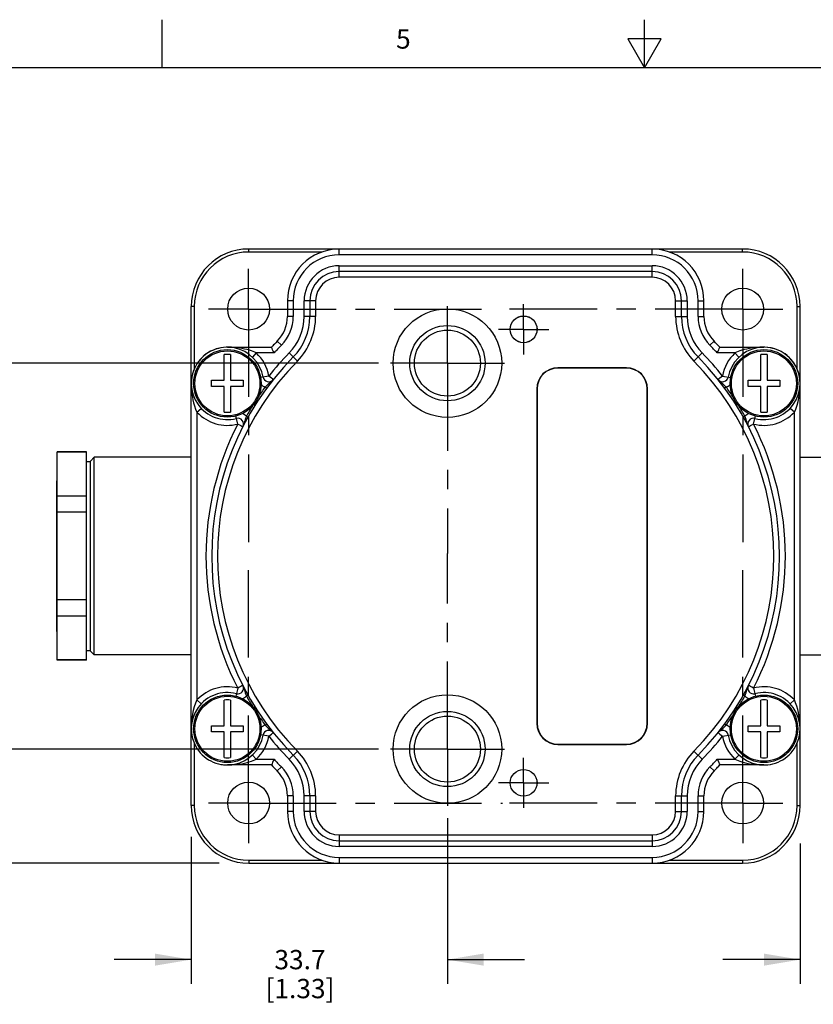
# Model space of a CAD drawing. Units: inches. Extents: x 0.7 to 21.3, y 0.5 to 16.
# Drawn here: x 7.8 to 11.9, y 10.9 to 16 of the extents above; entities that cross this region are included whole.
import ezdxf

# ---------------------------------------------------------------- set-up
doc = ezdxf.new("R2010")
doc.units = ezdxf.units.IN
doc.header["$LTSCALE"] = 1.21
doc.header["$MEASUREMENT"] = 0
doc.linetypes.add('CENTER', pattern=[0.6, 0.375, -0.075, 0.075, -0.075])
doc.layers.get('0').update_dxf_attribs({"linetype": 'CONTINUOUS'})
for name, color, linetype in [('02___PRT_ALL_AXES', 7, 'CONTINUOUS'), ('AXIS', 7, 'CONTINUOUS'), ('DEFAULT_1', 7, 'CENTER'), ('DRIVEN_DIMS', 7, 'CONTINUOUS')]:
    doc.layers.add(name, color=color, linetype=linetype)
doc.styles.add('TEXTSTYLE_2', font='txt', dxfattribs={"width": 0.8})
doc.dimstyles.new('DIMSTYLE_1', dxfattribs={"dimtxt": 0.1, "dimasz": 0.1875, "dimexe": 0.125, "dimexo": 0.0625, "dimgap": 0.1, "dimtad": 0, "dimtih": 1, "dimtoh": 1, "dimdec": 1, "dimzin": 4, "dimdsep": 46, "dimtxsty": 'STANDARD', "dimblk": '_FILLED', "dimblk1": '_FILLED', "dimblk2": '_FILLED', "dimcen": 0.09, "dimadec": 3, "dimazin": 1, "dimtp": 0.001, "dimtm": 0.001, "dimtfac": 1, "dimtdec": 1, "dimtofl": 0, "dimtmove": 0, "dimatfit": 3, "dimldrblk": '_FILLED', "dimfxl": 1, "dimtolj": 1, "dimtzin": 4, "dimarcsym": 0})

# ---------------------------------------------------------------- blocks, each defined once
blk = doc.blocks.new('_FILLED')
at = {"color": 0, "linetype": 'BYBLOCK'}
blk.add_solid([(0, 0), (-1, 0.167), (-1, -0.167)], dxfattribs=at)
blk = doc.blocks.new('*D6')
at = {"layer": 'DRIVEN_DIMS', "color": 7, "linetype": 'CONTINUOUS'}
for p, q in [((12.3348, 12.6353), (12.3348, 11.0034)), ((11.8128, 11.7309), (11.8128, 11.0034)), ((11.8128, 11.1284), (11.4128, 11.1284)), ((12.3348, 11.1284), (12.7131, 11.1284))]:
    blk.add_line(p, q, dxfattribs=at)
at = {"layer": 'DRIVEN_DIMS', "color": 7, "linetype": 'CONTINUOUS', "xscale": 0.1875, "yscale": 0.1875, "zscale": 0.1875}
blk.add_blockref('_FILLED', (11.8128, 11.1284), dxfattribs=at)
at = {"layer": 'DRIVEN_DIMS', "color": 7, "linetype": 'CONTINUOUS', "xscale": 0.1875, "yscale": 0.1875, "zscale": 0.1875, "rotation": 180}
blk.add_blockref('_FILLED', (12.3348, 11.1284), dxfattribs=at)
at = {"layer": 'DRIVEN_DIMS', "color": 7, "linetype": 'CONTINUOUS', "insert": (12.8131, 11.1784), "char_height": 0.1, "width": 0.7, "attachment_point": 1, "line_spacing_factor": 0.9}
blk.add_mtext('2X 13.3\\P[.52]', dxfattribs=at)
blk = doc.blocks.new('*D7')
at = {"layer": 'DRIVEN_DIMS', "color": 7, "linetype": 'CONTINUOUS'}
for p, q in [((9.6277, 14.2199), (7.3371, 14.2199)), ((7.4621, 14.2199), (7.4621, 13.3699)), ((7.4621, 12.2199), (7.4621, 12.9199)), ((9.6277, 12.2199), (7.3371, 12.2199))]:
    blk.add_line(p, q, dxfattribs=at)
at = {"layer": 'DRIVEN_DIMS', "color": 7, "linetype": 'CONTINUOUS', "xscale": 0.1875, "yscale": 0.1875, "zscale": 0.1875}
for p, rotation in [((7.4621, 14.2199), 90), ((7.4621, 12.2199), 270)]:
    blk.add_blockref('_FILLED', p, dxfattribs=dict(at, rotation=rotation))
at = {"layer": 'DRIVEN_DIMS', "color": 7, "linetype": 'CONTINUOUS', "insert": (7.3621, 13.2699), "char_height": 0.1, "width": 0.6, "attachment_point": 2, "line_spacing_factor": 0.9}
blk.add_mtext('50.8\\P[2.00]', dxfattribs=at)
blk = doc.blocks.new('*D8')
at = {"layer": 'DRIVEN_DIMS', "color": 7, "linetype": 'CONTINUOUS'}
for p, q in [((9.9852, 11.8624), (9.9852, 11.0034)), ((8.6577, 11.7655), (8.6577, 11.0034)), ((8.6577, 11.1284), (8.2577, 11.1284)), ((9.9852, 11.1284), (10.3852, 11.1284))]:
    blk.add_line(p, q, dxfattribs=at)
at = {"layer": 'DRIVEN_DIMS', "color": 7, "linetype": 'CONTINUOUS', "xscale": 0.1875, "yscale": 0.1875, "zscale": 0.1875}
blk.add_blockref('_FILLED', (8.6577, 11.1284), dxfattribs=at)
at = {"layer": 'DRIVEN_DIMS', "color": 7, "linetype": 'CONTINUOUS', "xscale": 0.1875, "yscale": 0.1875, "zscale": 0.1875, "rotation": 180}
blk.add_blockref('_FILLED', (9.9852, 11.1284), dxfattribs=at)
at = {"layer": 'DRIVEN_DIMS', "color": 7, "linetype": 'CONTINUOUS', "insert": (9.2214, 11.1784), "char_height": 0.1, "width": 0.6, "attachment_point": 2, "line_spacing_factor": 0.9}
blk.add_mtext('33.7\\P[1.33]', dxfattribs=at)
blk = doc.blocks.new('*D9')
at = {"layer": 'DRIVEN_DIMS', "color": 7, "linetype": 'CONTINUOUS'}
for p, q in [((7.4621, 12.2199), (7.4621, 12.6199)), ((9.6277, 12.2199), (7.3371, 12.2199)), ((8.8024, 11.6284), (7.3371, 11.6284)), ((7.4621, 11.6284), (7.4621, 11.2284))]:
    blk.add_line(p, q, dxfattribs=at)
at = {"layer": 'DRIVEN_DIMS', "color": 7, "linetype": 'CONTINUOUS', "xscale": 0.1875, "yscale": 0.1875, "zscale": 0.1875}
for p, rotation in [((7.4621, 12.2199), 270), ((7.4621, 11.6284), 90)]:
    blk.add_blockref('_FILLED', p, dxfattribs=dict(at, rotation=rotation))
at = {"layer": 'DRIVEN_DIMS', "color": 7, "linetype": 'CONTINUOUS', "insert": (7.4121, 11.9741), "char_height": 0.1, "width": 0.5, "attachment_point": 2, "line_spacing_factor": 0.9}
blk.add_mtext('15.0\\P[.59]', dxfattribs=at)

msp = doc.modelspace()

# ---------------------------------------------------------------- linework, layer by layer
at = {"color": 7, "linetype": 'CONTINUOUS'}
for p, q in [((8.507, 15.75), (8.507, 16)), ((11.007, 15.75), (11.007, 16)), ((10.9204, 15.9), (11.007, 15.75)), ((11.0936, 15.9), (10.9204, 15.9)), ((11.007, 15.75), (11.0936, 15.9)), ((21.05, 15.75), (0.964, 15.75)), ((8.9557, 14.7957), (8.9557, 14.8114)), ((11.5147, 14.8114), (8.9557, 14.8114)), ((9.4248, 14.7815), (9.4248, 14.8114)), ((11.0457, 14.7815), (11.0457, 14.8114)), ((11.5147, 14.7957), (11.5147, 14.8114)), ((9.3342, 14.7957), (8.9557, 14.7957)), ((11.0457, 14.7815), (9.4248, 14.7815)), ((11.5147, 14.7957), (11.1363, 14.7957)), ((9.4246, 14.665), (9.4246, 14.7248)), ((9.4246, 14.7248), (11.0459, 14.7248)), ((11.0459, 14.665), (11.0459, 14.7248)), ((11.0459, 14.6949), (9.4246, 14.6949)), ((11.0459, 14.665), (9.4246, 14.665)), ((8.6577, 11.9264), (8.6577, 14.5134)), ((8.6734, 14.5134), (8.6577, 14.5134)), ((8.6734, 14.5134), (8.6734, 14.1902)), ((9.1563, 14.5429), (9.1563, 14.4624)), ((9.1862, 14.5429), (9.1563, 14.5429)), ((9.1862, 14.5429), (9.1862, 14.4624)), ((9.2427, 14.4622), (9.2427, 14.5429)), ((9.3025, 14.5429), (9.2427, 14.5429)), ((9.2726, 14.5429), (9.2726, 14.4622)), ((9.3025, 14.5429), (9.3025, 14.4622)), ((11.1679, 14.4622), (11.1679, 14.5429)), ((11.1679, 14.5429), (11.2277, 14.5429)), ((11.1978, 14.4622), (11.1978, 14.5429)), ((11.2277, 14.5429), (11.2277, 14.4622)), ((11.2842, 14.4624), (11.2842, 14.5429)), ((11.2842, 14.5429), (11.3142, 14.5429)), ((11.3142, 14.4624), (11.3142, 14.5429)), ((11.797, 14.1902), (11.797, 14.5134)), ((11.797, 14.5134), (11.8128, 14.5134)), ((11.8128, 11.9264), (11.8128, 14.5134)), ((9.1862, 14.4624), (9.1563, 14.4624)), ((9.3025, 14.4622), (9.2427, 14.4622)), ((11.1679, 14.4622), (11.2277, 14.4622)), ((11.2842, 14.4624), (11.3142, 14.4624)), ((8.8453, 14.3026), (9.0738, 14.3026)), ((8.8667, 14.302), (8.8453, 14.3026)), ((9.0765, 14.2964), (9.0738, 14.3026)), ((9.1249, 14.3127), (9.1036, 14.3337)), ((11.3455, 14.3127), (11.3669, 14.3337)), ((11.3967, 14.3026), (11.6252, 14.3026)), ((8.8293, 14.131), (8.8293, 14.2641)), ((8.8613, 14.2641), (8.8613, 14.131)), ((8.9951, 14.2727), (8.9745, 14.251)), ((9.0869, 14.2727), (8.9951, 14.2727)), ((9.2078, 14.2308), (9.1651, 14.2727)), ((11.2626, 14.2308), (11.3053, 14.2727)), ((11.4753, 14.2727), (11.3836, 14.2727)), ((11.4753, 14.2727), (11.496, 14.251)), ((11.6092, 14.131), (11.6092, 14.2641)), ((11.6412, 14.2641), (11.6412, 14.131)), ((9.0594, 14.1532), (9.0172, 14.1457)), ((11.411, 14.1532), (11.4532, 14.1457)), ((8.7633, 14.099), (8.7633, 14.131)), ((8.7633, 14.131), (8.8293, 14.131)), ((8.8293, 14.099), (8.7633, 14.099)), ((8.8293, 13.9658), (8.8293, 14.099)), ((8.8613, 14.131), (8.9273, 14.131)), ((8.8613, 14.099), (8.8613, 13.9658)), ((8.9273, 14.099), (8.8613, 14.099)), ((8.9273, 14.131), (8.9273, 14.099)), ((9.0412, 14.0962), (9.0491, 14.0904)), ((11.4293, 14.0962), (11.4214, 14.0904)), ((11.5432, 14.099), (11.5432, 14.131)), ((11.5432, 14.131), (11.6092, 14.131)), ((11.6092, 14.099), (11.5432, 14.099)), ((11.6092, 13.9658), (11.6092, 14.099)), ((11.6412, 14.131), (11.7072, 14.131)), ((11.6412, 14.099), (11.6412, 13.9658)), ((11.7072, 14.099), (11.6412, 14.099)), ((11.7072, 14.131), (11.7072, 14.099)), ((11.8104, 14.0695), (11.8116, 14.0824)), ((8.6876, 13.9651), (8.7093, 13.9857)), ((11.7829, 13.9651), (11.7612, 13.9857)), ((8.6876, 13.9651), (8.6876, 12.4747)), ((8.8991, 13.9042), (8.8884, 13.946)), ((8.9434, 13.9444), (8.952, 13.9396)), ((11.527, 13.9444), (11.5184, 13.9396)), ((11.5714, 13.9042), (11.582, 13.946)), ((11.7829, 12.4747), (11.7829, 13.9651)), ((8.1356, 13.7124), (8.1557, 13.7325)), ((8.6577, 13.7325), (8.1557, 13.7325)), ((11.8128, 13.7325), (12.3148, 13.7325)), ((8.1356, 12.7274), (8.1356, 13.7124)), ((8.1356, 12.7274), (8.1557, 12.7073)), ((8.6577, 12.7073), (8.1557, 12.7073)), ((11.8128, 12.7073), (12.3148, 12.7073)), ((8.8991, 12.5356), (8.8884, 12.4938)), ((11.5714, 12.5356), (11.582, 12.4938)), ((8.6876, 12.4747), (8.7093, 12.4541)), ((8.8293, 12.3408), (8.8293, 12.474)), ((8.8613, 12.474), (8.8613, 12.3408)), ((8.9434, 12.4954), (8.952, 12.5002)), ((11.527, 12.4954), (11.5184, 12.5002)), ((11.6092, 12.3408), (11.6092, 12.474)), ((11.6412, 12.474), (11.6412, 12.3408)), ((11.7829, 12.4747), (11.7612, 12.4541)), ((8.6601, 12.3703), (8.6589, 12.3574)), ((8.7633, 12.3088), (8.7633, 12.3408)), ((8.7633, 12.3408), (8.8293, 12.3408)), ((8.8293, 12.3088), (8.7633, 12.3088)), ((8.8293, 12.1757), (8.8293, 12.3088)), ((8.8613, 12.3408), (8.9273, 12.3408)), ((8.8613, 12.3088), (8.8613, 12.1757)), ((8.9273, 12.3088), (8.8613, 12.3088)), ((8.9273, 12.3408), (8.9273, 12.3088)), ((9.0412, 12.3436), (9.0491, 12.3494)), ((11.4293, 12.3436), (11.4214, 12.3494)), ((11.5432, 12.3408), (11.6092, 12.3408)), ((11.5432, 12.3088), (11.5432, 12.3408)), ((11.6092, 12.3088), (11.5432, 12.3088)), ((11.6092, 12.1757), (11.6092, 12.3088)), ((11.6412, 12.3408), (11.7072, 12.3408)), ((11.7072, 12.3088), (11.6412, 12.3088)), ((11.6412, 12.3088), (11.6412, 12.1757)), ((11.7072, 12.3408), (11.7072, 12.3088)), ((8.6734, 12.2496), (8.6734, 11.9264)), ((9.0594, 12.2866), (9.0172, 12.2942)), ((11.411, 12.2866), (11.4532, 12.2942)), ((11.797, 11.9264), (11.797, 12.2496)), ((9.2078, 12.209), (9.1651, 12.1671)), ((11.2626, 12.209), (11.3053, 12.1671)), ((8.9951, 12.1671), (8.9745, 12.1888)), ((8.9951, 12.1671), (9.0869, 12.1671)), ((11.3836, 12.1671), (11.4753, 12.1671)), ((11.4753, 12.1671), (11.496, 12.1888)), ((9.0738, 12.1372), (8.8453, 12.1372)), ((9.1249, 12.1271), (9.1036, 12.1061)), ((11.3455, 12.1271), (11.3669, 12.1061)), ((11.394, 12.1434), (11.3967, 12.1372)), ((11.6252, 12.1372), (11.3967, 12.1372)), ((11.6037, 12.1378), (11.6252, 12.1372)), ((9.1563, 11.9774), (9.1563, 11.8969)), ((9.1862, 11.9774), (9.1563, 11.9774)), ((9.1862, 11.9774), (9.1862, 11.8969)), ((9.2427, 11.8969), (9.2427, 11.9776)), ((9.3025, 11.9776), (9.2427, 11.9776)), ((9.2726, 11.9776), (9.2726, 11.8969)), ((9.3025, 11.9776), (9.3025, 11.8969)), ((11.1679, 11.9776), (11.2277, 11.9776)), ((11.1679, 11.8969), (11.1679, 11.9776)), ((11.1978, 11.8969), (11.1978, 11.9776)), ((11.2277, 11.9776), (11.2277, 11.8969)), ((11.2842, 11.9774), (11.3142, 11.9774)), ((11.2842, 11.8969), (11.2842, 11.9774)), ((11.3142, 11.8969), (11.3142, 11.9774)), ((8.6734, 11.9264), (8.6577, 11.9264)), ((9.1862, 11.8969), (9.1563, 11.8969)), ((9.3025, 11.8969), (9.2427, 11.8969)), ((11.1679, 11.8969), (11.2277, 11.8969)), ((11.2842, 11.8969), (11.3142, 11.8969)), ((11.797, 11.9264), (11.8128, 11.9264)), ((9.4246, 11.7748), (9.4246, 11.715)), ((9.4246, 11.7748), (11.0459, 11.7748)), ((9.4246, 11.7449), (11.0459, 11.7449)), ((11.0459, 11.7748), (11.0459, 11.715)), ((11.0459, 11.715), (9.4246, 11.715)), ((8.9557, 11.6441), (8.9557, 11.6284)), ((8.9557, 11.6441), (9.3342, 11.6441)), ((9.4248, 11.6583), (9.4248, 11.6284)), ((9.4248, 11.6583), (11.0457, 11.6583)), ((11.0457, 11.6583), (11.0457, 11.6284)), ((11.1363, 11.6441), (11.5147, 11.6441)), ((11.5147, 11.6441), (11.5147, 11.6284)), ((8.9557, 11.6284), (11.5147, 11.6284))]:
    msp.add_line(p, q, dxfattribs=at)
for points in [[(8.9951, 14.2727), (8.9876, 14.276), (8.9792, 14.2795), (8.9697, 14.283), (8.959, 14.2865), (8.9471, 14.2899), (8.934, 14.2931), (8.9197, 14.296), (8.9038, 14.2986), (8.8862, 14.3006), (8.8667, 14.302)], [(9.0869, 14.2727), (9.083, 14.2815), (9.0794, 14.2897), (9.0765, 14.2964)], [(11.3836, 14.2727), (11.3874, 14.2815), (11.391, 14.2897), (11.394, 14.2964), (11.3967, 14.3026)], [(11.6252, 14.3026), (11.6037, 14.302), (11.5843, 14.3006), (11.5667, 14.2986), (11.5508, 14.296), (11.5365, 14.2931), (11.5234, 14.2899), (11.5115, 14.2865), (11.5008, 14.283), (11.4913, 14.2795), (11.4828, 14.276), (11.4753, 14.2727)], [(9.0828, 14.1346), (9.0817, 14.1355), (9.0783, 14.1381), (9.0732, 14.1423), (9.0666, 14.1474), (9.0594, 14.1532)], [(11.411, 14.1532), (11.4038, 14.1474), (11.3973, 14.1423), (11.3921, 14.1381), (11.3888, 14.1355), (11.3876, 14.1346)], [(8.6577, 14.115), (8.6577, 14.107), (8.658, 14.0985), (8.6584, 14.0894), (8.6591, 14.0795), (8.6602, 14.0687), (8.6616, 14.057), (8.6636, 14.0442), (8.6663, 14.0302), (8.6698, 14.015), (8.6746, 13.9985), (8.6807, 13.9811), (8.6876, 13.9651)], [(9.0828, 14.1346), (9.0799, 14.1311), (9.0765, 14.1277), (9.0726, 14.1242), (9.0683, 14.1207), (9.0636, 14.1171), (9.0585, 14.1131), (9.053, 14.1083), (9.047, 14.1025), (9.0412, 14.0962)], [(11.4293, 14.0962), (11.4234, 14.1025), (11.4174, 14.1083), (11.4118, 14.1132), (11.4067, 14.1172), (11.402, 14.1209), (11.3977, 14.1243), (11.3939, 14.1278), (11.3905, 14.1312), (11.3876, 14.1346)], [(11.8116, 14.0824), (11.8123, 14.094), (11.8127, 14.1048), (11.8128, 14.115)], [(11.7829, 13.9651), (11.7901, 13.9819), (11.7968, 14.0015), (11.8021, 14.021), (11.806, 14.0391), (11.8086, 14.0552), (11.8104, 14.0695)], [(8.9434, 13.9444), (8.9401, 13.9364), (8.9373, 13.9286), (8.9352, 13.9215), (8.9336, 13.9152), (8.9322, 13.9094), (8.9309, 13.904), (8.9293, 13.8991), (8.9276, 13.8946), (8.9257, 13.8906)], [(11.5447, 13.8906), (11.5428, 13.8947), (11.5411, 13.8992), (11.5395, 13.9042), (11.5382, 13.9096), (11.5368, 13.9153), (11.5352, 13.9216), (11.5331, 13.9286), (11.5303, 13.9365), (11.527, 13.9444)], [(8.8991, 13.9042), (8.9073, 13.9), (8.9147, 13.8962), (8.9206, 13.8932), (8.9244, 13.8912), (8.9257, 13.8906)], [(11.5447, 13.8906), (11.546, 13.8912), (11.5498, 13.8932), (11.5557, 13.8962), (11.5632, 13.9), (11.5714, 13.9042)], [(8.1557, 13.6001), (8.1557, 13.6571), (8.1557, 13.699), (8.1557, 13.7242), (8.1557, 13.7325)], [(8.1557, 12.7073), (8.1557, 12.7156), (8.1557, 12.7408), (8.1557, 13.6001)], [(8.9257, 12.5492), (8.9244, 12.5486), (8.9206, 12.5466), (8.9147, 12.5436), (8.9073, 12.5398), (8.8991, 12.5356)], [(8.9257, 12.5492), (8.9276, 12.5451), (8.9294, 12.5406), (8.9309, 12.5356), (8.9323, 12.5302), (8.9337, 12.5245), (8.9352, 12.5182), (8.9373, 12.5112), (8.9401, 12.5033), (8.9434, 12.4954)], [(11.527, 12.4954), (11.5303, 12.5034), (11.5332, 12.5112), (11.5352, 12.5183), (11.5368, 12.5246), (11.5382, 12.5304), (11.5396, 12.5358), (11.5411, 12.5407), (11.5428, 12.5452), (11.5447, 12.5492)], [(11.5714, 12.5356), (11.5632, 12.5398), (11.5557, 12.5436), (11.5498, 12.5466), (11.546, 12.5486), (11.5447, 12.5492)], [(8.6876, 12.4747), (8.6804, 12.4579), (8.6737, 12.4383), (8.6683, 12.4188), (8.6645, 12.4007), (8.6619, 12.3846), (8.6601, 12.3703)], [(11.8128, 12.3248), (11.8127, 12.3328), (11.8125, 12.3413), (11.812, 12.3504), (11.8113, 12.3603), (11.8103, 12.3711), (11.8089, 12.3828), (11.8069, 12.3956), (11.8042, 12.4096), (11.8006, 12.4248), (11.7959, 12.4413), (11.7897, 12.4587), (11.7829, 12.4747)], [(8.6589, 12.3574), (8.6582, 12.3458), (8.6578, 12.335), (8.6577, 12.3248)], [(9.0412, 12.3436), (9.0471, 12.3373), (9.0531, 12.3315), (9.0586, 12.3266), (9.0637, 12.3226), (9.0684, 12.319), (9.0727, 12.3155), (9.0766, 12.312), (9.0799, 12.3086), (9.0828, 12.3052)], [(9.0594, 12.2866), (9.0666, 12.2924), (9.0732, 12.2976), (9.0783, 12.3017), (9.0817, 12.3043), (9.0828, 12.3052)], [(11.3876, 12.3052), (11.3906, 12.3087), (11.394, 12.3121), (11.3979, 12.3156), (11.4022, 12.3191), (11.4069, 12.3227), (11.4119, 12.3267), (11.4174, 12.3315), (11.4234, 12.3373), (11.4293, 12.3436)], [(11.3876, 12.3052), (11.3888, 12.3043), (11.3921, 12.3017), (11.3973, 12.2976), (11.4038, 12.2924), (11.411, 12.2866)], [(8.8453, 12.1372), (8.8667, 12.1378), (8.8862, 12.1392), (8.9038, 12.1412), (8.9196, 12.1438), (8.934, 12.1467), (8.947, 12.1499), (8.9589, 12.1533), (8.9696, 12.1568), (8.9792, 12.1603), (8.9876, 12.1638), (8.9951, 12.1671)], [(9.0869, 12.1671), (9.083, 12.1583), (9.0794, 12.1501), (9.0765, 12.1434), (9.0738, 12.1372)], [(11.3836, 12.1671), (11.3874, 12.1583), (11.391, 12.1501), (11.394, 12.1434)], [(11.4753, 12.1671), (11.4828, 12.1638), (11.4913, 12.1603), (11.5008, 12.1568), (11.5115, 12.1533), (11.5234, 12.1499), (11.5364, 12.1467), (11.5508, 12.1438), (11.5667, 12.1412), (11.5843, 12.1392), (11.6037, 12.1378)]]:
    msp.add_lwpolyline(points, dxfattribs=at)
for centre, radius in [((9.9852, 14.2199), 0.2813), ((9.9852, 14.2199), 0.1951), ((9.9852, 14.2199), 0.195), ((9.9852, 14.2199), 0.171), ((9.9852, 12.2199), 0.195), ((9.9852, 12.2199), 0.171)]:
    msp.add_circle(centre, radius, dxfattribs=at)
for centre, radius, start, end in [((8.9557, 14.5134), 0.2981, 90, 180), ((9.4248, 14.5429), 0.2685, 90, 180), ((11.0457, 14.5429), 0.2685, 0, 90), ((11.5147, 14.5134), 0.2981, 0, 90), ((8.9557, 14.5134), 0.2823, 90, 180), ((9.4248, 14.5429), 0.2386, 90, 180), ((11.0457, 14.5429), 0.2386, 0, 90), ((11.5147, 14.5134), 0.2823, 0, 90), ((9.4246, 14.5429), 0.1819, 90, 180), ((11.0459, 14.5429), 0.1819, 0, 90), ((9.4246, 14.5429), 0.152, 90, 180), ((9.4246, 14.5429), 0.122, 90, 180), ((11.0459, 14.5429), 0.152, 0, 90), ((11.0459, 14.5429), 0.122, 0, 90), ((8.9728, 14.4624), 0.1835, 315.4562, 360), ((8.9728, 14.4624), 0.2134, 315.4562, 360), ((8.9726, 14.4622), 0.2701, 315.4652, 360), ((8.9726, 14.4622), 0.3, 315.4652, 360), ((8.9726, 14.4622), 0.3299, 315.4652, 360), ((11.4978, 14.4622), 0.3299, 180, 224.5348), ((11.4978, 14.4622), 0.3, 180, 224.5348), ((11.4978, 14.4622), 0.2701, 180, 224.5348), ((11.4976, 14.4624), 0.2134, 180, 224.5438), ((11.4976, 14.4624), 0.1835, 180, 224.5438), ((8.8453, 14.115), 0.1876, 10.1121, 284.3281), ((10.2352, 13.2199), 1.5878, 135.4562, 137.0097), ((10.2352, 13.2199), 1.5579, 135.4562, 137.4865), ((10.2352, 13.2199), 1.5579, 42.5135, 44.5438), ((10.2352, 13.2199), 1.5878, 42.9903, 44.5438), ((11.6252, 14.115), 0.1876, 255.6719, 169.8879), ((10.2352, 13.2199), 1.4713, 135.4652, 224.5348), ((8.8453, 14.115), 0.15, 83.8768, 96.1232), ((8.8453, 14.115), 0.2175, 10.1121, 46.4594), ((10.2352, 13.2199), 1.5012, 135.4652, 141.5603), ((10.2352, 13.2199), 1.4713, 315.4652, 44.5348), ((10.2352, 13.2199), 1.5012, 38.4397, 44.5348), ((11.6252, 14.115), 0.2175, 133.5406, 169.8879), ((11.6252, 14.115), 0.15, 83.8768, 96.1232), ((10.2352, 13.2199), 1.4413, 135.4652, 224.5348), ((10.2352, 13.2199), 1.4413, 315.4652, 44.5348), ((9.0594, 14.1532), 0.0299, 190.1121, 321.5603), ((11.411, 14.1532), 0.0299, 218.4397, 349.8879), ((10.2352, 13.2199), 1.4811, 143.7266, 146.2899), ((9.0594, 14.1532), 0.0598, 228.3212, 252.2444), ((11.411, 14.1532), 0.0598, 287.7556, 311.6762), ((10.2352, 13.2199), 1.4811, 33.7101, 36.2734), ((10.2352, 13.2199), 1.4811, 148.1186, 150.7136), ((10.2352, 13.2199), 1.4811, 29.2864, 31.8813), ((8.8453, 14.115), 0.2175, 223.5406, 284.3281), ((8.8453, 14.115), 0.15, 263.8768, 276.1232), ((8.8991, 13.9042), 0.0299, 332.8799, 104.3281), ((8.8991, 13.9042), 0.0598, 42.1958, 65.7691), ((11.5714, 13.9042), 0.0598, 114.2276, 137.8042), ((11.5714, 13.9042), 0.0299, 75.6719, 207.1201), ((11.6252, 14.115), 0.2175, 255.6719, 316.4594), ((11.6252, 14.115), 0.15, 263.8768, 276.1232), ((10.2352, 13.2199), 1.5012, 152.8799, 207.1201), ((10.2352, 13.2199), 1.5012, 332.8799, 27.1201), ((8.8453, 12.3248), 0.1876, 75.6719, 349.8879), ((8.8453, 12.3248), 0.2175, 75.6719, 136.4594), ((8.8991, 12.5356), 0.0299, 255.6719, 27.1201), ((11.6252, 12.3248), 0.1876, 190.1121, 104.3281), ((11.5714, 12.5356), 0.0299, 152.8799, 284.3281), ((11.6252, 12.3248), 0.2175, 43.5406, 104.3281), ((8.8453, 12.3248), 0.15, 83.8768, 96.1232), ((8.8991, 12.5356), 0.0598, 294.2276, 317.8042), ((10.2352, 13.2199), 1.4811, 209.2864, 211.8813), ((10.2352, 13.2199), 1.4811, 328.1186, 330.7136), ((11.5714, 12.5356), 0.0598, 222.1958, 245.7691), ((11.6252, 12.3248), 0.15, 83.8768, 96.1232), ((10.2352, 13.2199), 1.4811, 213.7101, 216.2734), ((10.2352, 13.2199), 1.4811, 323.7266, 326.2899), ((9.0594, 12.2866), 0.0598, 107.7556, 131.6762), ((9.0594, 12.2866), 0.0299, 38.4397, 169.8879), ((11.411, 12.2866), 0.0299, 10.1121, 141.5603), ((11.411, 12.2866), 0.0598, 48.3212, 72.2444), ((8.8453, 12.3248), 0.2175, 313.5406, 349.8879), ((10.2352, 13.2199), 1.5012, 218.4397, 224.5348), ((10.2352, 13.2199), 1.5012, 315.4652, 321.5603), ((11.6252, 12.3248), 0.2175, 190.1121, 226.4594), ((8.9726, 11.9776), 0.3299, 0, 44.5348), ((11.4978, 11.9776), 0.3299, 135.4652, 180), ((8.8453, 12.3248), 0.15, 263.8768, 276.1232), ((10.2352, 13.2199), 1.5579, 222.5135, 224.5438), ((8.9726, 11.9776), 0.2701, 0, 44.5348), ((8.9726, 11.9776), 0.3, 0, 44.5348), ((11.4978, 11.9776), 0.3, 135.4652, 180), ((11.4978, 11.9776), 0.2701, 135.4652, 180), ((10.2352, 13.2199), 1.5579, 315.4562, 317.4865), ((11.6252, 12.3248), 0.15, 263.8768, 276.1232), ((10.2352, 13.2199), 1.5878, 222.9903, 224.5438), ((8.9728, 11.9774), 0.1835, 0, 44.5438), ((8.9728, 11.9774), 0.2134, 0, 44.5438), ((11.4976, 11.9774), 0.2134, 135.4562, 180), ((11.4976, 11.9774), 0.1835, 135.4562, 180), ((10.2352, 13.2199), 1.5878, 315.4562, 317.0097), ((8.9557, 11.9264), 0.2981, 180, 270), ((8.9557, 11.9264), 0.2823, 180, 270), ((9.4248, 11.8969), 0.2685, 180, 270), ((9.4248, 11.8969), 0.2386, 180, 270), ((9.4246, 11.8969), 0.1819, 180, 270), ((9.4246, 11.8969), 0.152, 180, 270), ((9.4246, 11.8969), 0.122, 180, 270), ((11.0457, 11.8969), 0.2685, 270, 360), ((11.0457, 11.8969), 0.2386, 270, 360), ((11.0459, 11.8969), 0.1819, 270, 360), ((11.0459, 11.8969), 0.152, 270, 360), ((11.0459, 11.8969), 0.122, 270, 360), ((11.5147, 11.9264), 0.2981, 270, 360), ((11.5147, 11.9264), 0.2823, 270, 360)]:
    msp.add_arc(centre, radius, start, end, dxfattribs=at)
at = {"layer": '02___PRT_ALL_AXES', "color": 7, "linetype": 'CENTER'}
for p, q in [((8.9552, 14.4999), (8.9552, 14.7084)), ((11.5152, 14.4999), (11.5152, 14.7084)), ((8.9552, 14.4999), (8.7468, 14.4999)), ((8.9552, 14.4999), (8.9552, 13.2402)), ((8.9552, 14.4999), (10.2288, 14.4999)), ((11.5152, 14.4999), (10.2288, 14.4999)), ((10.3801, 14.3951), (10.3801, 14.5251)), ((11.5152, 14.4999), (11.5152, 13.2454)), ((11.5152, 14.4999), (11.7237, 14.4999)), ((10.3801, 14.3951), (10.2501, 14.3951)), ((10.3801, 14.3951), (10.3801, 14.2651)), ((10.3801, 14.3951), (10.5101, 14.3951)), ((8.9552, 11.9399), (8.9552, 13.2402)), ((11.5152, 11.9399), (11.5152, 13.2454)), ((10.3801, 12.0447), (10.3801, 12.1747)), ((10.3801, 12.0447), (10.2501, 12.0447)), ((10.3801, 12.0447), (10.5101, 12.0447)), ((10.3801, 12.0447), (10.3801, 11.9147)), ((8.9552, 11.9399), (8.7468, 11.9399)), ((8.9552, 11.9399), (8.9552, 11.7314)), ((8.9552, 11.9399), (10.2706, 11.9399)), ((11.5152, 11.9399), (10.2706, 11.9399)), ((11.5152, 11.9399), (11.7237, 11.9399)), ((11.5152, 11.9399), (11.5152, 11.7314))]:
    msp.add_line(p, q, dxfattribs=at)
at = {"layer": '02___PRT_ALL_AXES', "color": 7, "linetype": 'CONTINUOUS'}
for p, q in [((10.9124, 14.1963), (10.5581, 14.1963)), ((10.9124, 14.1943), (10.5581, 14.1943)), ((10.4478, 14.086), (10.4478, 12.3538)), ((10.4498, 14.086), (10.4498, 12.3538)), ((11.0207, 12.3538), (11.0207, 14.086)), ((11.0226, 12.3538), (11.0226, 14.086)), ((7.9631, 12.6799), (7.9631, 13.7599)), ((8.1156, 13.7599), (7.9631, 13.7599)), ((8.1156, 13.7578), (7.9631, 13.7578)), ((8.1156, 12.6799), (8.1156, 13.7599)), ((8.1156, 13.7099), (8.1356, 13.7099)), ((7.9621, 12.8299), (7.9621, 13.6099)), ((7.9631, 13.6099), (7.9621, 13.6099)), ((8.1156, 13.5308), (7.9631, 13.5308)), ((8.1156, 13.4469), (7.9631, 13.4469)), ((8.1156, 12.9929), (7.9631, 12.9929)), ((8.1156, 12.909), (7.9631, 12.909)), ((7.9631, 12.8299), (7.9621, 12.8299)), ((8.1156, 12.7299), (8.1356, 12.7299)), ((8.1156, 12.682), (7.9631, 12.682)), ((8.1156, 12.6799), (7.9631, 12.6799)), ((10.5581, 12.2455), (10.9124, 12.2455)), ((10.5581, 12.2435), (10.9124, 12.2435))]:
    msp.add_line(p, q, dxfattribs=at)
for centre, radius in [((8.9552, 14.4999), 0.1085), ((11.5152, 14.4999), 0.1085), ((10.3801, 14.3951), 0.0695), ((10.3801, 14.3951), 0.0691), ((9.9852, 12.2199), 0.2813), ((9.9852, 12.2199), 0.1951), ((10.3801, 12.0447), 0.0695), ((10.3801, 12.0447), 0.0691), ((8.9552, 11.9399), 0.1085), ((11.5152, 11.9399), 0.1085)]:
    msp.add_circle(centre, radius, dxfattribs=at)
for centre, radius, start, end in [((8.8453, 14.115), 0.1876, 102.9133, 180), ((10.2352, 13.2199), 1.5878, 136.2332, 137.0097), ((10.2352, 13.2199), 1.5878, 42.9903, 43.7668), ((11.6252, 14.115), 0.1876, 0, 90), ((10.5581, 14.086), 0.1102, 90, 180), ((10.5581, 14.086), 0.1083, 90, 180), ((10.9124, 14.086), 0.1102, 0, 90), ((10.9124, 14.086), 0.1083, 0, 90), ((10.5581, 12.3538), 0.1102, 180, 270), ((10.5581, 12.3538), 0.1083, 180, 270), ((10.9124, 12.3538), 0.1102, 270, 360), ((10.9124, 12.3538), 0.1083, 270, 360), ((8.8453, 12.3248), 0.1876, 259.5877, 270), ((10.2352, 13.2199), 1.5878, 222.9903, 223.7668), ((10.2352, 13.2199), 1.5878, 316.2332, 317.0097)]:
    msp.add_arc(centre, radius, start, end, dxfattribs=at)
at = {"layer": 'AXIS', "color": 7, "linetype": 'CONTINUOUS'}
for centre, radius in [((8.8453, 14.115), 0.1749), ((11.6252, 14.115), 0.1749), ((8.8453, 14.115), 0.1684), ((11.6252, 14.115), 0.1684), ((8.8453, 12.3248), 0.1749), ((8.8453, 12.3248), 0.1684), ((11.6252, 12.3248), 0.1749), ((11.6252, 12.3248), 0.1684)]:
    msp.add_circle(centre, radius, dxfattribs=at)
at = {"layer": 'DEFAULT_1', "color": 7, "linetype": 'CENTER'}
for p, q in [((9.9852, 14.2199), (9.9852, 14.5149)), ((9.9852, 14.2199), (9.6902, 14.2199)), ((9.9852, 14.2199), (9.9852, 13.2336)), ((9.9852, 14.2199), (10.2802, 14.2199)), ((9.9852, 12.2199), (9.9852, 13.2336)), ((9.9852, 12.2199), (9.6902, 12.2199)), ((9.9852, 12.2199), (9.9852, 11.9249)), ((9.9852, 12.2199), (10.2802, 12.2199))]:
    msp.add_line(p, q, dxfattribs=at)

# ---------------------------------------------------------------- texts
at = {"color": 7, "linetype": 'CONTINUOUS', "insert": (9.757, 15.95), "char_height": 0.1, "width": 0.08, "attachment_point": 2, "line_spacing_factor": 0.9, "style": 'TEXTSTYLE_2'}
msp.add_mtext('5', dxfattribs=at)

# ---------------------------------------------------------------- dimensions: what is measured, and where the dimension line sits
at = {"layer": 'DRIVEN_DIMS', "color": 7, "linetype": 'CONTINUOUS'}
for base, p1, p2, angle, text, picture, middle in [((7.4621, 12.2199), (9.6902, 14.2199), (9.6902, 12.2199), 270, '<>\\P[]', '*D7', (7.4621, 13.1449)), ((11.8128, 11.1284), (12.3348, 12.6978), (11.8128, 11.7934), 180, '2X <>\\P[]', '*D6', (13.2131, 11.0534)), ((7.4621, 11.6284), (9.6902, 12.2199), (8.8649, 11.6284), 270, '<>\\P[]', '*D9', (7.4621, 11.8491)), ((8.6577, 11.1284), (9.9852, 11.9249), (8.6577, 11.828), 180, '<>\\P[]', '*D8', (9.3214, 11.0534))]:
    dim = msp.add_linear_dim(base=base, p1=p1, p2=p2, angle=angle, text=text, dimstyle='DIMSTYLE_1', dxfattribs=at)
    dim.commit()
    dim.dimension.update_dxf_attribs({"geometry": picture, "text_midpoint": middle, "dimtype": 160})

doc.saveas('drawing.dxf')
